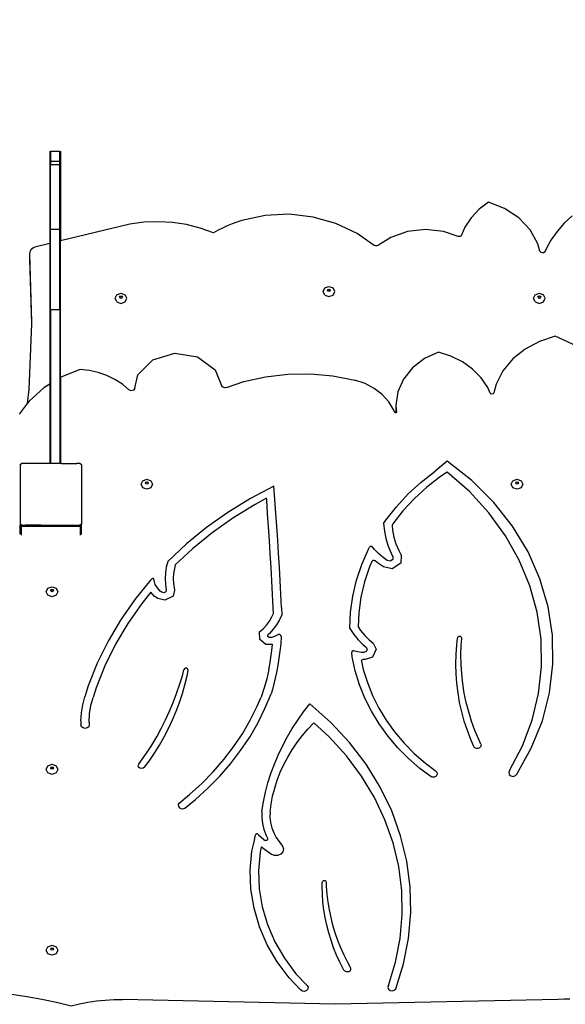
# Model space of a CAD drawing. Units: millimetres. Extents: x 5527 to 9551, y -704 to 2254.
# Drawn here: x 7231 to 7302, y 399 to 527 of the extents above; entities that cross this region are included whole.
import ezdxf

# ---------------------------------------------------------------- set-up
doc = ezdxf.new("R2010")
doc.units = ezdxf.units.MM
doc.header["$LTSCALE"] = 100
doc.header["$PDSIZE"] = -1
doc.layers.add('VP-DIM', color=7, linetype='Continuous')
doc.layers.add('VP-HIC', color=6, linetype='Continuous')
doc.layers.add('VP-EQ', color=7, linetype='Continuous', true_color=0x8a3492)
doc.dimstyles.new('Strefa', dxfattribs={"dimtxt": 14, "dimasz": 20, "dimexe": 20, "dimexo": 50, "dimgap": 20, "dimtad": 0, "dimdec": 0, "dimzin": 0, "dimdsep": 46, "dimtxsty": 'Standard', "dimcen": 0.09, "dimadec": 0, "dimazin": 0, "dimtfac": 1, "dimtdec": 4, "dimtofl": 0, "dimtmove": 0, "dimatfit": 3, "dimfxl": 70, "dimfxlon": 1, "dimtolj": 1, "dimtzin": 0, "dimarcsym": 0})

# ---------------------------------------------------------------- blocks, each defined once
blk = doc.blocks.new('*D2')
at = {"layer": 'Defpoints', "color": 0, "transparency": 16777216}
for p in [(6829.98, 1717.34), (7271.05, -656.41), (9500.85, -656.41)]:
    blk.add_point(p, dxfattribs=at)
at = {"layer": 'VP-DIM', "color": 0, "lineweight": -2, "transparency": 16777216}
for p, q in [((9400.85, 1717.34), (9550.85, 1717.34)), ((9500.85, 1667.34), (9500.85, 642.13)), ((9500.85, -606.41), (9500.85, 418.8)), ((9400.85, -656.41), (9550.85, -656.41))]:
    blk.add_line(p, q, dxfattribs=at)
at = {"layer": 'VP-DIM', "color": 0, "transparency": 16777216}
for points in [[(9509.18, 1667.34), (9492.52, 1667.34), (9500.85, 1717.34)], [(9492.52, -606.41), (9509.18, -606.41), (9500.85, -656.41)]]:
    blk.add_solid(points, dxfattribs=at)
at = {"layer": 'VP-DIM', "color": 0, "transparency": 16777216, "insert": (9500.85, 530.46), "char_height": 50, "attachment_point": 5, "rotation": 90}
blk.add_mtext('\\A1;2374', dxfattribs=at)
blk = doc.blocks.new('*D3')
at = {"layer": 'Defpoints', "color": 0, "transparency": 16777216}
for p in [(6908.32, 1538.61), (7293.95, -456.53), (9284.85, -456.53)]:
    blk.add_point(p, dxfattribs=at)
at = {"layer": 'VP-DIM', "color": 0, "lineweight": -2, "transparency": 16777216}
for p, q in [((9184.85, 1538.61), (9334.85, 1538.61)), ((9284.85, 1488.61), (9284.85, 643.68)), ((9284.85, -406.53), (9284.85, 437.01)), ((9184.85, -456.53), (9334.85, -456.53))]:
    blk.add_line(p, q, dxfattribs=at)
at = {"layer": 'VP-DIM', "color": 0, "transparency": 16777216}
for points in [[(9293.18, 1488.61), (9276.52, 1488.61), (9284.85, 1538.61)], [(9276.52, -406.53), (9293.18, -406.53), (9284.85, -456.53)]]:
    blk.add_solid(points, dxfattribs=at)
at = {"layer": 'VP-DIM', "color": 0, "transparency": 16777216, "insert": (9284.85, 540.34), "char_height": 50, "attachment_point": 5, "rotation": 90}
blk.add_mtext('\\A1;1995', dxfattribs=at)
blk = doc.blocks.new('3260')
at = {"layer": 'VP-EQ', "color": 7}
for p, q in [((11017.88, 548.35), (11017.88, 536.33)), ((11017.98, 548.35), (11019.18, 548.35)), ((11017.98, 548.35), (11017.98, 547.03)), ((11019.18, 547.03), (11019.18, 548.35)), ((11019.28, 548.35), (11019.28, 536.67)), ((11017.98, 547.03), (11019.18, 547.03)), ((11017.98, 547.03), (11017.98, 546.61)), ((11017.98, 546.61), (11019.18, 546.61)), ((11017.98, 538.21), (11017.98, 546.61)), ((11019.18, 546.61), (11019.18, 547.03)), ((11019.18, 538.21), (11019.18, 546.61)), ((11074.79, 541.7), (11073.58, 540.78)), ((11076.9, 540.9), (11074.79, 541.7)), ((11078.73, 539.69), (11076.9, 540.9)), ((11045.84, 539.97), (11042.81, 539.32)), ((11048.95, 540.13), (11045.84, 539.97)), ((11052.04, 539.78), (11048.95, 540.13)), ((11055.01, 538.94), (11052.04, 539.78)), ((11072.55, 539.69), (11071.74, 538.46)), ((11073.58, 540.78), (11072.55, 539.69)), ((11080.2, 538.13), (11078.73, 539.69)), ((11085.66, 539.92), (11084.62, 538.96)), ((11028.26, 538.84), (11019.28, 536.67)), ((11030.09, 539.09), (11028.26, 538.84)), ((11031.94, 539.17), (11030.09, 539.09)), ((11033.79, 539.07), (11031.94, 539.17)), ((11035.62, 538.8), (11033.79, 539.07)), ((11037.41, 538.35), (11035.62, 538.8)), ((11039.12, 537.73), (11037.41, 538.35)), ((11040.3, 538.35), (11039.71, 538.05)), ((11040.91, 538.62), (11040.3, 538.35)), ((11041.53, 538.88), (11040.91, 538.62)), ((11042.17, 539.11), (11041.53, 538.88)), ((11042.81, 539.32), (11042.17, 539.11)), ((11057.76, 537.64), (11055.01, 538.94)), ((11071.74, 538.46), (11071.29, 537.41)), ((11084.62, 538.96), (11083.7, 537.91)), ((11017.98, 538.21), (11019.18, 538.21)), ((11017.98, 536.36), (11017.98, 538.21)), ((11019.18, 536.65), (11019.18, 538.21)), ((11039.71, 538.05), (11039.12, 537.73)), ((11059.86, 536.15), (11057.76, 537.64)), ((11062.11, 537.12), (11060.54, 536.14)), ((11064.3, 537.88), (11062.11, 537.12)), ((11066.63, 538.14), (11064.3, 537.88)), ((11068.97, 537.89), (11066.63, 538.14)), ((11070.85, 537.24), (11068.97, 537.89)), ((11070.94, 537.23), (11070.85, 537.24)), ((11071.03, 537.23), (11070.94, 537.23)), ((11071.11, 537.25), (11071.03, 537.23)), ((11071.18, 537.29), (11071.11, 537.25)), ((11071.24, 537.35), (11071.18, 537.29)), ((11071.29, 537.41), (11071.24, 537.35)), ((11081.22, 536.31), (11080.2, 538.13)), ((11083.7, 537.91), (11082.9, 536.78)), ((11015.95, 535.87), (11015.67, 535.74)), ((11017.88, 536.33), (11015.95, 535.87)), ((11017.98, 536.36), (11017.88, 536.33)), ((11017.88, 536.33), (11017.88, 518.06)), ((11017.98, 527.76), (11017.98, 536.36)), ((11019.28, 536.67), (11019.18, 536.65)), ((11019.18, 527.76), (11019.18, 536.65)), ((11019.28, 518.93), (11019.28, 536.67)), ((11059.96, 536.09), (11059.86, 536.15)), ((11060.07, 536.06), (11059.96, 536.09)), ((11060.19, 536.04), (11060.07, 536.06)), ((11060.32, 536.05), (11060.19, 536.04)), ((11060.43, 536.08), (11060.32, 536.05)), ((11060.54, 536.14), (11060.43, 536.08)), ((11081.46, 535.36), (11081.22, 536.31)), ((11082.9, 536.78), (11082.24, 535.58)), ((11015.3, 535.27), (11015.27, 535.01)), ((11015.27, 535.01), (11015.53, 526.17)), ((11015.27, 535.01), (11015.27, 534.31)), ((11015.44, 535.53), (11015.3, 535.27)), ((11015.67, 535.74), (11015.44, 535.53)), ((11081.53, 535.24), (11081.46, 535.36)), ((11081.64, 535.16), (11081.53, 535.24)), ((11081.79, 535.12), (11081.64, 535.16)), ((11081.93, 535.14), (11081.79, 535.12)), ((11082.06, 535.22), (11081.93, 535.14)), ((11082.14, 535.33), (11082.06, 535.22)), ((11082.24, 535.58), (11082.14, 535.33)), ((11015.27, 534.31), (11015.52, 525.89)), ((11053.57, 530.57), (11054.1, 530.76)), ((11054.1, 530.76), (11054.63, 530.57)), ((11026.37, 529.22), (11026.59, 529.69)), ((11026.59, 529.69), (11027.12, 529.88)), ((11026.94, 529.37), (11027, 529.48)), ((11026.96, 529.34), (11027, 529.42)), ((11027, 529.48), (11027.12, 529.53)), ((11027, 529.42), (11027.12, 529.47)), ((11027.12, 529.88), (11027.65, 529.69)), ((11027.12, 529.53), (11027.25, 529.48)), ((11027.12, 529.47), (11027.25, 529.42)), ((11027.25, 529.48), (11027.3, 529.37)), ((11027.25, 529.42), (11027.29, 529.34)), ((11027.87, 529.22), (11027.65, 529.69)), ((11053.35, 530.1), (11053.57, 530.57)), ((11053.57, 529.63), (11053.35, 530.1)), ((11053.57, 529.63), (11054.1, 529.44)), ((11053.92, 530.25), (11053.97, 530.37)), ((11053.93, 530.22), (11053.92, 530.25)), ((11053.93, 530.22), (11053.97, 530.3)), ((11053.97, 530.14), (11053.93, 530.22)), ((11053.97, 530.37), (11054.1, 530.41)), ((11053.97, 530.3), (11054.1, 530.35)), ((11054.1, 530.09), (11053.97, 530.14)), ((11054.1, 530.41), (11054.23, 530.37)), ((11054.1, 530.35), (11054.23, 530.3)), ((11054.23, 530.14), (11054.1, 530.09)), ((11054.1, 529.44), (11054.63, 529.63)), ((11054.23, 530.37), (11054.28, 530.25)), ((11054.23, 530.3), (11054.26, 530.22)), ((11054.26, 530.22), (11054.23, 530.14)), ((11054.28, 530.25), (11054.26, 530.22)), ((11054.85, 530.1), (11054.63, 530.57)), ((11054.63, 529.63), (11054.85, 530.1)), ((11080.65, 529.22), (11080.87, 529.69)), ((11080.87, 529.69), (11081.4, 529.88)), ((11081.22, 529.37), (11081.27, 529.48)), ((11081.23, 529.34), (11081.27, 529.42)), ((11081.27, 529.48), (11081.4, 529.53)), ((11081.27, 529.42), (11081.4, 529.47)), ((11081.4, 529.88), (11081.93, 529.69)), ((11081.4, 529.53), (11081.52, 529.48)), ((11081.4, 529.47), (11081.52, 529.42)), ((11081.52, 529.48), (11081.58, 529.37)), ((11081.52, 529.42), (11081.56, 529.34)), ((11082.15, 529.22), (11081.93, 529.69)), ((11026.59, 528.75), (11026.37, 529.22)), ((11026.59, 528.75), (11027.12, 528.55)), ((11026.96, 529.34), (11026.94, 529.37)), ((11027, 529.26), (11026.96, 529.34)), ((11027.12, 529.21), (11027, 529.26)), ((11027.25, 529.26), (11027.12, 529.21)), ((11027.12, 528.55), (11027.65, 528.75)), ((11027.29, 529.34), (11027.25, 529.26)), ((11027.3, 529.37), (11027.29, 529.34)), ((11027.65, 528.75), (11027.87, 529.22)), ((11080.87, 528.75), (11080.65, 529.22)), ((11080.87, 528.75), (11081.4, 528.55)), ((11081.23, 529.34), (11081.22, 529.37)), ((11081.27, 529.26), (11081.23, 529.34)), ((11081.4, 529.21), (11081.27, 529.26)), ((11081.52, 529.26), (11081.4, 529.21)), ((11081.4, 528.55), (11081.93, 528.75)), ((11081.56, 529.34), (11081.52, 529.26)), ((11081.58, 529.37), (11081.56, 529.34)), ((11081.93, 528.75), (11082.15, 529.22)), ((11017.98, 527.76), (11019.18, 527.76)), ((11017.98, 527.76), (11017.98, 518.12)), ((11019.18, 527.76), (11019.18, 518.86)), ((11015.52, 525.89), (11015.16, 517.37)), ((11015.53, 526.17), (11015.52, 525.89)), ((11083.45, 524.29), (11081.4, 523.63)), ((11086.76, 522.78), (11083.45, 524.29)), ((11081.4, 523.63), (11079.54, 522.63)), ((11031.27, 521.24), (11034.11, 522.09)), ((11034.11, 522.09), (11037.06, 521.61)), ((11068.32, 522.23), (11066.5, 521.39)), ((11069.93, 521.72), (11068.32, 522.23)), ((11071.41, 520.97), (11069.93, 521.72)), ((11079.54, 522.63), (11077.95, 521.34)), ((11029.32, 519.27), (11031.27, 521.24)), ((11037.06, 521.61), (11039.33, 519.92)), ((11066.5, 521.39), (11064.96, 520.2)), ((11072.73, 520.03), (11071.41, 520.97)), ((11077.95, 521.34), (11076.68, 519.8)), ((11021.81, 519.96), (11019.33, 518.96)), ((11023, 519.84), (11021.81, 519.96)), ((11024.17, 519.59), (11023, 519.84)), ((11025.28, 519.2), (11024.17, 519.59)), ((11026.33, 518.69), (11025.28, 519.2)), ((11028.93, 517.53), (11029.32, 519.27)), ((11039.33, 519.92), (11040.16, 517.89)), ((11045.88, 519.04), (11048.78, 519.38)), ((11048.78, 519.38), (11051.71, 519.42)), ((11051.71, 519.42), (11054.62, 519.15)), ((11054.62, 519.15), (11057.48, 518.59)), ((11064.96, 520.2), (11063.79, 518.74)), ((11073.84, 518.9), (11072.73, 520.03)), ((11076.68, 519.8), (11075.79, 518.08)), ((11017.88, 518.06), (11017.11, 517.58)), ((11017.98, 518.12), (11017.88, 518.06)), ((11017.88, 518.06), (11017.88, 507.78)), ((11017.98, 518.12), (11017.98, 507.78)), ((11019.28, 518.93), (11019.18, 518.86)), ((11019.18, 518.86), (11019.18, 507.78)), ((11019.33, 518.96), (11019.28, 518.93)), ((11019.28, 518.93), (11019.28, 507.78)), ((11027.3, 518.07), (11026.33, 518.69)), ((11028.16, 517.35), (11027.3, 518.07)), ((11040.3, 517.71), (11040.16, 517.89)), ((11040.79, 517.64), (11043.05, 518.4)), ((11043.05, 518.4), (11045.88, 519.04)), ((11058.78, 518.15), (11057.48, 518.59)), ((11059.98, 517.52), (11058.78, 518.15)), ((11063.79, 518.74), (11063.04, 517.08)), ((11074.7, 517.62), (11073.84, 518.9)), ((11075.79, 518.08), (11075.49, 516.94)), ((11015.16, 517.37), (11014.96, 515.56)), ((11017.11, 517.58), (11015.21, 515.88)), ((11028.44, 517.22), (11028.16, 517.35)), ((11028.76, 517.29), (11028.44, 517.22)), ((11028.93, 517.53), (11028.76, 517.29)), ((11040.54, 517.61), (11040.3, 517.71)), ((11040.79, 517.64), (11040.54, 517.61)), ((11061.02, 516.72), (11059.98, 517.52)), ((11061.89, 515.77), (11061.02, 516.72)), ((11063.04, 517.08), (11062.76, 515.32)), ((11075.01, 516.92), (11074.7, 517.62)), ((11075.16, 516.79), (11075.01, 516.92)), ((11075.37, 516.8), (11075.16, 516.79)), ((11075.49, 516.94), (11075.37, 516.8)), ((11014.96, 515.56), (11013.91, 514.18)), ((11015.21, 515.88), (11014.96, 515.56)), ((11062.54, 514.7), (11061.89, 515.77)), ((11062.76, 515.32), (11062.76, 514.56)), ((11062.76, 515.32), (11062.81, 514.88)), ((11062.65, 514.4), (11062.54, 514.7)), ((11062.72, 514.34), (11062.65, 514.4)), ((11062.78, 514.35), (11062.72, 514.34)), ((11062.81, 514.88), (11062.76, 514.56)), ((11062.76, 514.56), (11062.78, 514.35)), ((11062.82, 514.36), (11062.78, 514.35)), ((11062.81, 514.88), (11062.86, 514.44)), ((11062.86, 514.44), (11062.82, 514.36)), ((11014.06, 507.65), (11014.21, 507.76)), ((11014.06, 507.65), (11014.06, 499.88)), ((11014.65, 507.77), (11014.21, 507.76)), ((11016.65, 507.78), (11014.65, 507.77)), ((11016.73, 507.78), (11016.65, 507.78)), ((11017.88, 507.78), (11016.73, 507.78)), ((11017.98, 507.78), (11017.88, 507.78)), ((11019.18, 507.78), (11017.98, 507.78)), ((11019.28, 507.78), (11019.18, 507.78)), ((11019.32, 507.78), (11019.28, 507.78)), ((11019.41, 507.78), (11019.32, 507.78)), ((11019.41, 507.78), (11021.41, 507.77)), ((11021.84, 507.76), (11021.41, 507.77)), ((11021.84, 507.76), (11022.01, 507.64)), ((11069.45, 508.07), (11067.89, 506.78)), ((11072.65, 505.54), (11069.45, 508.07)), ((11022.01, 507.64), (11022.01, 499.9)), ((11066.07, 505.36), (11067.89, 506.78)), ((11069.45, 506.65), (11068.58, 506.07)), ((11072.32, 504.14), (11069.45, 506.65)), ((11029.72, 505.07), (11029.94, 505.53)), ((11029.94, 505.53), (11030.47, 505.72)), ((11030.29, 505.24), (11030.35, 505.35)), ((11030.31, 505.21), (11030.29, 505.24)), ((11030.31, 505.21), (11030.35, 505.28)), ((11030.35, 505.13), (11030.31, 505.21)), ((11030.35, 505.35), (11030.47, 505.39)), ((11030.35, 505.28), (11030.47, 505.33)), ((11030.47, 505.09), (11030.35, 505.13)), ((11030.47, 505.72), (11031, 505.53)), ((11030.47, 505.39), (11030.6, 505.35)), ((11030.47, 505.33), (11030.6, 505.28)), ((11030.6, 505.13), (11030.47, 505.09)), ((11030.6, 505.35), (11030.65, 505.24)), ((11030.6, 505.28), (11030.64, 505.21)), ((11030.64, 505.21), (11030.6, 505.13)), ((11030.65, 505.24), (11030.64, 505.21)), ((11031, 505.53), (11031.22, 505.07)), ((11064.39, 503.81), (11066.07, 505.36)), ((11068.58, 506.07), (11066.82, 504.7)), ((11075.49, 502.71), (11072.65, 505.54)), ((11077.76, 505.07), (11077.98, 505.53)), ((11077.98, 505.53), (11078.51, 505.72)), ((11078.33, 505.24), (11078.38, 505.35)), ((11078.35, 505.21), (11078.33, 505.24)), ((11078.35, 505.21), (11078.38, 505.28)), ((11078.38, 505.13), (11078.35, 505.21)), ((11078.38, 505.35), (11078.51, 505.39)), ((11078.38, 505.28), (11078.51, 505.33)), ((11078.51, 505.09), (11078.38, 505.13)), ((11078.51, 505.72), (11079.04, 505.53)), ((11078.51, 505.39), (11078.64, 505.35)), ((11078.51, 505.33), (11078.64, 505.28)), ((11078.64, 505.13), (11078.51, 505.09)), ((11078.64, 505.35), (11078.69, 505.24)), ((11078.64, 505.28), (11078.67, 505.21)), ((11078.67, 505.21), (11078.64, 505.13)), ((11078.69, 505.24), (11078.67, 505.21)), ((11079.04, 505.53), (11079.26, 505.07)), ((11029.94, 504.62), (11029.72, 505.07)), ((11030.47, 504.43), (11029.94, 504.62)), ((11031, 504.62), (11030.47, 504.43)), ((11031.22, 505.07), (11031, 504.62)), ((11046.97, 504.84), (11043.91, 503.21)), ((11047.1, 503.09), (11046.97, 504.84)), ((11062.85, 502.16), (11064.39, 503.81)), ((11066.82, 504.7), (11065.2, 503.21)), ((11074.85, 501.37), (11072.32, 504.14)), ((11077.98, 504.62), (11077.76, 505.07)), ((11078.51, 504.43), (11077.98, 504.62)), ((11079.04, 504.62), (11078.51, 504.43)), ((11079.26, 505.07), (11079.04, 504.62)), ((11043.91, 503.21), (11041, 501.41)), ((11046.01, 503.25), (11044.51, 502.45)), ((11046.03, 503.03), (11046.01, 503.25)), ((11046.15, 501.28), (11046.03, 503.03)), ((11047.22, 501.33), (11047.1, 503.09)), ((11065.2, 503.21), (11063.71, 501.61)), ((11077.92, 499.61), (11075.49, 502.71)), ((11041, 501.41), (11038.23, 499.45)), ((11044.51, 502.45), (11041.65, 500.68)), ((11046.27, 499.53), (11046.15, 501.28)), ((11047.34, 499.58), (11047.22, 501.33)), ((11061.47, 500.41), (11062.85, 502.16)), ((11063.71, 501.61), (11062.38, 499.92)), ((11077.02, 498.38), (11074.85, 501.37)), ((11041.65, 500.68), (11038.94, 498.76)), ((11061.2, 499.98), (11061.47, 500.41)), ((11061.2, 499.98), (11061.29, 498.99)), ((11014.26, 499.74), (11014.06, 499.88)), ((11014.06, 499.88), (11014.06, 499.74)), ((11014.06, 498.57), (11014.06, 499.74)), ((11014.06, 499.74), (11014.23, 499.62)), ((11014.23, 498.44), (11014.23, 499.62)), ((11014.23, 499.62), (11021.86, 499.62)), ((11014.26, 499.76), (11014.7, 499.77)), ((11014.26, 499.74), (11014.26, 499.76)), ((11014.26, 499.74), (11021.79, 499.74)), ((11016.7, 499.78), (11014.7, 499.77)), ((11016.7, 499.78), (11016.72, 499.78)), ((11016.72, 499.78), (11019.33, 499.78)), ((11019.33, 499.78), (11019.36, 499.78)), ((11019.36, 499.78), (11021.36, 499.77)), ((11021.36, 499.77), (11021.79, 499.76)), ((11022.01, 499.9), (11021.79, 499.74)), ((11021.79, 499.76), (11021.79, 499.74)), ((11021.86, 499.62), (11022.01, 499.73)), ((11021.86, 498.44), (11021.86, 499.62)), ((11022.01, 499.73), (11022.01, 499.9)), ((11022.01, 498.55), (11022.01, 499.73)), ((11038.23, 499.45), (11035.63, 497.32)), ((11038.94, 498.76), (11036.39, 496.67)), ((11046.39, 497.77), (11046.27, 499.53)), ((11047.45, 497.82), (11047.34, 499.58)), ((11061.29, 498.99), (11061.49, 498.01)), ((11062.38, 499.92), (11062.29, 499.78)), ((11062.29, 499.78), (11062.35, 499.11)), ((11062.35, 499.11), (11062.53, 498.21)), ((11079.93, 496.3), (11077.92, 499.61)), ((11046.49, 496.02), (11046.39, 497.77)), ((11047.56, 496.07), (11047.45, 497.82)), ((11061.49, 498.01), (11061.78, 497.05)), ((11062.53, 498.21), (11062.8, 497.32)), ((11078.8, 495.2), (11077.02, 498.38)), ((11035.63, 497.32), (11033.2, 495.04)), ((11036.39, 496.67), (11034.17, 494.6)), ((11058.36, 494.66), (11059.22, 496.64)), ((11059.22, 496.64), (11059.36, 496.89)), ((11059.47, 496.99), (11059.36, 496.89)), ((11059.63, 497), (11059.47, 496.99)), ((11059.77, 496.92), (11059.63, 497)), ((11060, 496.62), (11059.77, 496.92)), ((11060.53, 496.06), (11060, 496.62)), ((11061.78, 497.05), (11062.16, 496.11)), ((11062.8, 497.32), (11063.15, 496.46)), ((11063.15, 496.46), (11063.47, 495.85)), ((11081.47, 492.8), (11079.93, 496.3)), ((11033.2, 495.04), (11033, 494.32)), ((11046.6, 494.27), (11046.49, 496.02)), ((11047.67, 494.32), (11047.56, 496.07)), ((11059.66, 495.04), (11059.37, 494.37)), ((11059.78, 495.16), (11059.66, 495.04)), ((11059.95, 495.19), (11059.78, 495.16)), ((11060.11, 495.12), (11059.95, 495.19)), ((11060.4, 494.87), (11060.11, 495.12)), ((11061.17, 494.33), (11060.4, 494.87)), ((11061.12, 495.55), (11060.53, 496.06)), ((11061.66, 495.17), (11061.12, 495.55)), ((11062.06, 495.08), (11061.66, 495.17)), ((11062.39, 495.3), (11062.06, 495.08)), ((11062.16, 496.11), (11062.4, 495.66)), ((11062.4, 495.66), (11062.39, 495.3)), ((11063.47, 495.85), (11063.45, 494.84)), ((11080.17, 491.88), (11078.8, 495.2)), ((11032.88, 493.58), (11032.84, 492.84)), ((11033, 494.32), (11032.88, 493.58)), ((11034.05, 494.15), (11033.94, 493.5)), ((11034.17, 494.6), (11034.05, 494.15)), ((11046.7, 492.52), (11046.6, 494.27)), ((11047.76, 492.56), (11047.67, 494.32)), ((11057.68, 492.62), (11058.36, 494.66)), ((11059.37, 494.37), (11058.72, 492.4)), ((11062.3, 494.08), (11061.17, 494.33)), ((11063.45, 494.84), (11062.3, 494.08)), ((11030.95, 492.63), (11028.91, 490.09)), ((11031.11, 492.8), (11030.95, 492.63)), ((11031.22, 492.85), (11031.11, 492.8)), ((11031.34, 492.82), (11031.22, 492.85)), ((11031.4, 492.72), (11031.34, 492.82)), ((11031.41, 492.57), (11031.4, 492.72)), ((11031.56, 492.07), (11031.41, 492.57)), ((11032.84, 492.84), (11032.88, 492.1)), ((11033.94, 493.5), (11033.91, 492.84)), ((11033.91, 492.84), (11033.94, 492.18)), ((11046.79, 490.76), (11046.7, 492.52)), ((11047.86, 490.81), (11047.76, 492.56)), ((11057.2, 490.54), (11057.68, 492.62)), ((11058.72, 492.4), (11058.25, 490.4)), ((11082.53, 489.17), (11081.47, 492.8)), ((11017.43, 491.11), (11017.65, 491.57)), ((11017.65, 490.65), (11017.43, 491.11)), ((11017.65, 491.57), (11018.18, 491.76)), ((11018, 491.28), (11018.05, 491.39)), ((11018.01, 491.24), (11018, 491.28)), ((11018.01, 491.24), (11018.05, 491.32)), ((11018.05, 491.17), (11018.01, 491.24)), ((11018.05, 491.39), (11018.18, 491.43)), ((11018.05, 491.32), (11018.18, 491.37)), ((11018.18, 491.12), (11018.05, 491.17)), ((11018.18, 491.76), (11018.71, 491.57)), ((11018.18, 491.43), (11018.3, 491.39)), ((11018.18, 491.37), (11018.3, 491.32)), ((11018.3, 491.17), (11018.18, 491.12)), ((11018.3, 491.39), (11018.36, 491.28)), ((11018.3, 491.32), (11018.34, 491.24)), ((11018.34, 491.24), (11018.3, 491.17)), ((11018.36, 491.28), (11018.34, 491.24)), ((11018.71, 491.57), (11018.93, 491.11)), ((11018.93, 491.11), (11018.71, 490.65)), ((11030.98, 491.05), (11029.81, 489.59)), ((11031.44, 490.56), (11030.98, 491.05)), ((11031.84, 491.61), (11031.56, 492.07)), ((11032.21, 491.21), (11031.84, 491.61)), ((11032.41, 491.06), (11032.21, 491.21)), ((11032.69, 490.99), (11032.41, 491.06)), ((11032.94, 491.12), (11032.69, 490.99)), ((11032.88, 492.1), (11033, 491.36)), ((11033, 491.36), (11032.94, 491.12)), ((11034.08, 491.32), (11033.87, 490.53)), ((11033.94, 492.18), (11034.08, 491.32)), ((11081.12, 488.45), (11080.17, 491.88)), ((11018.18, 490.47), (11017.65, 490.65)), ((11018.71, 490.65), (11018.18, 490.47)), ((11028.91, 490.09), (11027.07, 487.43)), ((11031.9, 490.23), (11031.44, 490.56)), ((11032.83, 490), (11031.9, 490.23)), ((11033.87, 490.53), (11032.83, 490)), ((11046.88, 489.02), (11046.79, 490.76)), ((11047.95, 489.05), (11047.86, 490.81)), ((11056.91, 488.44), (11057.2, 490.54)), ((11058.25, 490.4), (11057.97, 488.37)), ((11029.81, 489.59), (11028, 486.99)), ((11046.91, 488.27), (11046.88, 489.02)), ((11047.95, 489.05), (11047.98, 488.11)), ((11083.1, 485.46), (11082.53, 489.17)), ((11027.07, 487.43), (11025.44, 484.68)), ((11046, 486.78), (11046.39, 487.29)), ((11046.39, 487.29), (11046.71, 487.84)), ((11046.71, 487.84), (11046.91, 488.27)), ((11047.68, 487.46), (11047.31, 486.83)), ((11047.98, 488.11), (11047.68, 487.46)), ((11056.81, 486.32), (11056.91, 488.44)), ((11057.97, 488.37), (11057.89, 486.55)), ((11081.62, 484.95), (11081.12, 488.45)), ((11028, 486.99), (11026.41, 484.29)), ((11045.1, 485.89), (11045.56, 486.3)), ((11045.56, 486.3), (11046, 486.78)), ((11046.87, 486.25), (11046.37, 485.7)), ((11047.31, 486.83), (11046.87, 486.25)), ((11056.81, 486.32), (11057.31, 485.57)), ((11057.89, 486.55), (11058.21, 486.07)), ((11058.21, 486.07), (11058.74, 485.43)), ((11025.44, 484.68), (11024.04, 481.83)), ((11045.13, 484.92), (11045.1, 485.89)), ((11045.93, 484.25), (11045.13, 484.92)), ((11046.37, 485.7), (11046.18, 485.53)), ((11046.18, 485.32), (11046.18, 485.53)), ((11046.36, 485.17), (11046.18, 485.32)), ((11046.6, 485.18), (11046.36, 485.17)), ((11046.6, 485.18), (11047.06, 485.35)), ((11047.06, 485.35), (11047.51, 485.55)), ((11047.71, 485.55), (11047.51, 485.55)), ((11047.87, 485.45), (11047.71, 485.55)), ((11047.92, 485.28), (11047.85, 484.34)), ((11047.92, 485.28), (11047.87, 485.45)), ((11057.31, 485.57), (11057.9, 484.86)), ((11057.9, 484.86), (11058.56, 484.21)), ((11058.74, 485.43), (11059.33, 484.85)), ((11059.33, 484.85), (11059.82, 484.45)), ((11070.68, 484.2), (11070.79, 485.09)), ((11070.8, 485.15), (11070.79, 485.09)), ((11070.84, 485.2), (11070.8, 485.15)), ((11070.88, 485.25), (11070.84, 485.2)), ((11070.94, 485.28), (11070.88, 485.25)), ((11071.01, 485.3), (11070.94, 485.28)), ((11071.08, 485.3), (11071.01, 485.3)), ((11071.15, 485.29), (11071.08, 485.3)), ((11071.21, 485.26), (11071.15, 485.29)), ((11071.27, 485.22), (11071.21, 485.26)), ((11071.26, 484.19), (11071.33, 485.05)), ((11071.31, 485.17), (11071.27, 485.22)), ((11071.33, 485.11), (11071.31, 485.17)), ((11071.33, 485.05), (11071.33, 485.11)), ((11081.68, 481.42), (11081.62, 484.95)), ((11083.16, 481.72), (11083.1, 485.46)), ((11026.41, 484.29), (11025.04, 481.5)), ((11046.77, 484.26), (11045.93, 484.25)), ((11046.56, 482.59), (11046.69, 483.5)), ((11046.69, 483.5), (11046.77, 484.26)), ((11047.75, 483.4), (11047.62, 482.47)), ((11047.85, 484.34), (11047.75, 483.4)), ((11057.08, 483.36), (11057.05, 483.24)), ((11057.2, 483.44), (11057.08, 483.36)), ((11057.35, 483.43), (11057.2, 483.44)), ((11057.43, 483.4), (11057.35, 483.43)), ((11057.87, 483.29), (11057.43, 483.4)), ((11058.56, 484.21), (11058.93, 483.91)), ((11058.93, 483.91), (11059.07, 483.63)), ((11059.07, 483.63), (11058.94, 483.34)), ((11060.23, 483.64), (11059.75, 482.62)), ((11059.82, 484.45), (11060.23, 483.64)), ((11070.59, 482.95), (11070.68, 484.2)), ((11071.23, 482.94), (11071.26, 484.19)), ((11046.42, 481.68), (11046.56, 482.59)), ((11047.62, 482.47), (11047.47, 481.54)), ((11057.13, 482.64), (11057.05, 483.24)), ((11057.52, 480.83), (11057.13, 482.64)), ((11058.33, 483.23), (11057.87, 483.29)), ((11058.6, 483.22), (11058.33, 483.23)), ((11058.34, 482.2), (11058.33, 482.09)), ((11058.33, 482.09), (11058.56, 481.03)), ((11058.42, 482.27), (11058.34, 482.2)), ((11058.54, 482.3), (11058.42, 482.27)), ((11058.79, 482.3), (11058.54, 482.3)), ((11058.94, 483.34), (11058.6, 483.22)), ((11059.75, 482.62), (11058.79, 482.3)), ((11070.57, 481.71), (11070.59, 482.95)), ((11071.25, 481.69), (11071.23, 482.94)), ((11024.04, 481.83), (11022.87, 478.91)), ((11025.04, 481.5), (11023.89, 478.64)), ((11035.08, 480.21), (11035.29, 480.99)), ((11035.35, 481.1), (11035.29, 480.99)), ((11035.47, 481.17), (11035.35, 481.1)), ((11035.61, 481.18), (11035.47, 481.17)), ((11035.73, 481.12), (11035.61, 481.18)), ((11035.69, 480.21), (11035.83, 480.9)), ((11035.81, 481.02), (11035.73, 481.12)), ((11035.83, 480.9), (11035.81, 481.02)), ((11046.29, 481.03), (11046.04, 479.82)), ((11046.29, 481.03), (11046.42, 481.68)), ((11047.47, 481.54), (11047.29, 480.61)), ((11058.07, 479.04), (11057.52, 480.83)), ((11058.56, 481.03), (11059.09, 479.31)), ((11070.6, 480.46), (11070.57, 481.71)), ((11071.33, 480.44), (11071.25, 481.69)), ((11081.29, 477.91), (11081.68, 481.42)), ((11082.72, 478), (11083.16, 481.72)), ((11034.73, 479.04), (11035.08, 480.21)), ((11035.41, 479.04), (11035.69, 480.21)), ((11046.04, 479.82), (11045.7, 478.62)), ((11047.29, 480.61), (11046.76, 478.43)), ((11070.69, 479.22), (11070.6, 480.46)), ((11071.47, 479.19), (11071.33, 480.44)), ((11022.87, 478.91), (11022.41, 477.45)), ((11023.89, 478.64), (11023.49, 477.37)), ((11034.34, 477.88), (11034.73, 479.04)), ((11035.08, 477.88), (11035.41, 479.04)), ((11045.7, 478.62), (11045.3, 477.44)), ((11046.76, 478.43), (11046.6, 477.84)), ((11058.77, 477.3), (11058.07, 479.04)), ((11059.09, 479.31), (11059.76, 477.63)), ((11070.85, 477.98), (11070.69, 479.22)), ((11071.66, 477.95), (11071.47, 479.19)), ((11022.15, 476.43), (11022.41, 477.45)), ((11023.22, 476.32), (11023.49, 477.37)), ((11033.91, 476.73), (11034.34, 477.88)), ((11034.7, 476.73), (11035.08, 477.88)), ((11044.81, 476.27), (11045.3, 477.44)), ((11045.8, 475.93), (11046.6, 477.84)), ((11059.62, 475.6), (11058.77, 477.3)), ((11059.76, 477.63), (11060.58, 476)), ((11071.06, 476.74), (11070.85, 477.98)), ((11071.92, 476.72), (11071.66, 477.95)), ((11080.47, 474.45), (11081.29, 477.91)), ((11081.79, 474.35), (11082.72, 478)), ((11021.99, 475.39), (11022.15, 476.43)), ((11023.05, 475.25), (11023.22, 476.32)), ((11033.43, 475.6), (11033.91, 476.73)), ((11034.27, 475.59), (11034.7, 476.73)), ((11043.9, 474.45), (11044.81, 476.27)), ((11044.87, 474.06), (11045.8, 475.93)), ((11050.82, 475.52), (11051.64, 476.57)), ((11054.35, 474.15), (11051.64, 476.57)), ((11060.58, 476), (11061.54, 474.42)), ((11071.33, 475.52), (11071.06, 476.74)), ((11072.24, 475.5), (11071.92, 476.72)), ((11021.93, 474.34), (11021.99, 475.39)), ((11023, 474.17), (11023.05, 475.25)), ((11032.35, 473.37), (11032.91, 474.48)), ((11032.91, 474.48), (11033.43, 475.6)), ((11033.28, 473.36), (11033.8, 474.47)), ((11033.8, 474.47), (11034.27, 475.59)), ((11042.88, 472.68), (11043.9, 474.45)), ((11049.34, 473.35), (11050.05, 474.45)), ((11050.05, 474.45), (11050.82, 475.52)), ((11060.61, 473.97), (11059.62, 475.6)), ((11061.54, 474.42), (11062.62, 472.91)), ((11071.66, 474.31), (11071.33, 475.52)), ((11072.61, 474.29), (11072.24, 475.5)), ((11079.21, 471.1), (11080.47, 474.45)), ((11021.93, 474.34), (11021.93, 473.82)), ((11022, 473.59), (11021.93, 473.82)), ((11022.2, 473.42), (11022, 473.59)), ((11022.47, 473.36), (11022.2, 473.42)), ((11022.73, 473.42), (11022.47, 473.36)), ((11022.93, 473.59), (11022.73, 473.42)), ((11023, 473.82), (11022.93, 473.59)), ((11023, 474.17), (11023, 473.82)), ((11031.75, 472.28), (11032.35, 473.37)), ((11032.72, 472.27), (11033.28, 473.36)), ((11043.82, 472.24), (11044.87, 474.06)), ((11048.68, 472.23), (11049.34, 473.35)), ((11050.63, 472.39), (11051.36, 473.25)), ((11051.36, 473.25), (11052.15, 474.07)), ((11054.13, 472.27), (11052.15, 474.07)), ((11056.78, 471.53), (11054.35, 474.15)), ((11061.74, 472.4), (11060.61, 473.97)), ((11072.06, 473.11), (11071.66, 474.31)), ((11073.04, 473.09), (11072.61, 474.29)), ((11080.36, 470.81), (11081.79, 474.35)), ((11031.11, 471.21), (11031.75, 472.28)), ((11032.11, 471.2), (11032.72, 472.27)), ((11041.73, 470.96), (11042.88, 472.68)), ((11042.64, 470.48), (11043.82, 472.24)), ((11048.07, 471.08), (11048.68, 472.23)), ((11049.95, 471.5), (11050.63, 472.39)), ((11056.36, 469.8), (11054.13, 472.27)), ((11062.99, 470.9), (11061.74, 472.4)), ((11062.62, 472.91), (11063.84, 471.47)), ((11072.5, 471.92), (11072.06, 473.11)), ((11072.89, 471.03), (11072.5, 471.92)), ((11073.53, 471.91), (11073.04, 473.09)), ((11073.8, 471.33), (11073.53, 471.91)), ((11030.43, 470.15), (11031.11, 471.21)), ((11031.45, 470.14), (11032.11, 471.2)), ((11040.47, 469.31), (11041.73, 470.96)), ((11047.52, 469.91), (11048.07, 471.08)), ((11048.75, 469.63), (11049.32, 470.58)), ((11049.32, 470.58), (11049.95, 471.5)), ((11058.93, 468.72), (11056.78, 471.53)), ((11064.38, 469.49), (11062.99, 470.9)), ((11063.84, 471.47), (11065.17, 470.11)), ((11072.95, 470.93), (11072.89, 471.03)), ((11073.04, 470.85), (11072.95, 470.93)), ((11073.15, 470.79), (11073.04, 470.85)), ((11073.27, 470.76), (11073.15, 470.79)), ((11073.4, 470.76), (11073.27, 470.76)), ((11073.53, 470.79), (11073.4, 470.76)), ((11073.64, 470.84), (11073.53, 470.79)), ((11073.73, 470.91), (11073.64, 470.84)), ((11073.8, 471.01), (11073.73, 470.91)), ((11073.8, 471.33), (11073.84, 471.23)), ((11073.83, 471.12), (11073.8, 471.01)), ((11073.84, 471.23), (11073.83, 471.12)), ((11077.54, 467.88), (11079.21, 471.1)), ((11078.48, 467.44), (11080.36, 470.81)), ((11029.71, 469.12), (11030.43, 470.15)), ((11030.76, 469.11), (11031.45, 470.14)), ((11039.09, 467.72), (11040.47, 469.31)), ((11041.34, 468.78), (11042.64, 470.48)), ((11047.02, 468.73), (11047.52, 469.91)), ((11048.24, 468.66), (11048.75, 469.63)), ((11058.32, 467.17), (11056.36, 469.8)), ((11065.88, 468.18), (11064.38, 469.49)), ((11065.17, 470.11), (11066.62, 468.85)), ((11017.43, 468.05), (11017.65, 468.51)), ((11017.65, 467.59), (11017.43, 468.05)), ((11017.65, 468.51), (11018.18, 468.7)), ((11018, 468.22), (11018.05, 468.33)), ((11018.01, 468.18), (11018, 468.22)), ((11018.01, 468.18), (11018.05, 468.26)), ((11018.05, 468.11), (11018.01, 468.18)), ((11018.05, 468.33), (11018.18, 468.37)), ((11018.05, 468.26), (11018.18, 468.3)), ((11018.18, 468.06), (11018.05, 468.11)), ((11018.18, 468.7), (11018.71, 468.51)), ((11018.18, 468.37), (11018.3, 468.33)), ((11018.18, 468.3), (11018.3, 468.26)), ((11018.3, 468.11), (11018.18, 468.06)), ((11018.3, 468.33), (11018.36, 468.22)), ((11018.3, 468.26), (11018.34, 468.18)), ((11018.34, 468.18), (11018.3, 468.11)), ((11018.36, 468.22), (11018.34, 468.18)), ((11018.71, 468.51), (11018.93, 468.05)), ((11018.93, 468.05), (11018.71, 467.59)), ((11029.35, 468.55), (11029.42, 468.74)), ((11029.4, 468.35), (11029.35, 468.55)), ((11029.56, 468.2), (11029.4, 468.35)), ((11029.42, 468.74), (11029.71, 469.12)), ((11029.78, 468.14), (11029.56, 468.2)), ((11030.01, 468.19), (11029.78, 468.14)), ((11030.18, 468.32), (11030.01, 468.19)), ((11030.18, 468.32), (11030.76, 469.11)), ((11039.93, 467.15), (11041.34, 468.78)), ((11046.58, 467.52), (11047.02, 468.73)), ((11047.78, 467.67), (11048.24, 468.66)), ((11060.75, 465.75), (11058.93, 468.72)), ((11067.19, 467.19), (11065.88, 468.18)), ((11066.62, 468.85), (11067.89, 467.88)), ((11018.18, 467.4), (11017.65, 467.59)), ((11018.71, 467.59), (11018.18, 467.4)), ((11037.61, 466.21), (11039.09, 467.72)), ((11038.41, 465.59), (11039.93, 467.15)), ((11046.19, 466.31), (11046.58, 467.52)), ((11047.39, 466.65), (11047.78, 467.67)), ((11060, 464.39), (11058.32, 467.17)), ((11067.44, 467.04), (11067.19, 467.19)), ((11067.75, 467.04), (11067.44, 467.04)), ((11068.01, 467.18), (11067.75, 467.04)), ((11067.89, 467.88), (11068.09, 467.68)), ((11068.14, 467.42), (11068.01, 467.18)), ((11068.09, 467.68), (11068.14, 467.42)), ((11077.54, 467.88), (11077.43, 467.63)), ((11077.43, 467.63), (11077.49, 467.37)), ((11077.49, 467.37), (11077.71, 467.19)), ((11077.71, 467.19), (11078.01, 467.13)), ((11078.01, 467.13), (11078.3, 467.23)), ((11078.3, 467.23), (11078.48, 467.44)), ((11036.03, 464.77), (11037.61, 466.21)), ((11036.78, 464.12), (11038.41, 465.59)), ((11045.87, 465.08), (11046.19, 466.31)), ((11046.8, 464.58), (11047.06, 465.62)), ((11047.06, 465.62), (11047.39, 466.65)), ((11062.25, 462.64), (11060.75, 465.75)), ((11034.66, 463.67), (11036.03, 464.77)), ((11045.6, 463.84), (11045.87, 465.08)), ((11046.59, 463.53), (11046.8, 464.58)), ((11061.37, 461.49), (11060, 464.39)), ((11034.56, 463.45), (11034.66, 463.67)), ((11034.56, 463.45), (11034.58, 463.25)), ((11034.58, 463.25), (11034.7, 463.07)), ((11034.7, 463.07), (11034.9, 462.95)), ((11034.9, 462.95), (11035.13, 462.92)), ((11035.13, 462.92), (11035.39, 462.99)), ((11035.39, 462.99), (11036.78, 464.12)), ((11045.39, 462.59), (11045.6, 463.84)), ((11046.46, 462.47), (11046.59, 463.53)), ((11045.39, 462.59), (11045.38, 461.8)), ((11045.38, 461.8), (11045.46, 461.01)), ((11046.46, 462.47), (11046.44, 461.83)), ((11046.44, 461.83), (11046.52, 461.15)), ((11063.4, 459.43), (11062.25, 462.64)), ((11045.46, 461.01), (11045.65, 460.23)), ((11046.52, 461.15), (11046.69, 460.47)), ((11046.69, 460.47), (11046.94, 459.81)), ((11062.42, 458.5), (11061.37, 461.49)), ((11044.38, 458.65), (11044.59, 459.56)), ((11044.61, 459.61), (11044.59, 459.56)), ((11044.66, 459.65), (11044.61, 459.61)), ((11044.71, 459.67), (11044.66, 459.65)), ((11044.78, 459.68), (11044.71, 459.67)), ((11044.84, 459.66), (11044.78, 459.68)), ((11044.89, 459.63), (11044.84, 459.66)), ((11044.89, 459.63), (11044.97, 459.55)), ((11044.97, 459.55), (11045.32, 459.23)), ((11045.32, 459.23), (11045.67, 458.93)), ((11045.65, 460.23), (11045.94, 459.47)), ((11045.94, 459.47), (11046.14, 459.11)), ((11046.14, 459.11), (11046.16, 459.03)), ((11046.94, 459.81), (11047.27, 459.19)), ((11047.27, 459.19), (11048.06, 458.07)), ((11064.2, 456.14), (11063.4, 459.43)), ((11044.11, 457.43), (11044.38, 458.65)), ((11045.31, 457.96), (11045.17, 457.31)), ((11045.33, 457.95), (11045.31, 457.96)), ((11045.73, 457.65), (11045.33, 457.95)), ((11045.67, 458.93), (11045.81, 458.82)), ((11045.91, 458.8), (11045.81, 458.82)), ((11046.01, 458.82), (11045.91, 458.8)), ((11046.09, 458.87), (11046.01, 458.82)), ((11046.14, 458.95), (11046.09, 458.87)), ((11046.16, 459.03), (11046.14, 458.95)), ((11048.06, 458.07), (11048.19, 457.71)), ((11063.15, 455.43), (11062.42, 458.5)), ((11043.89, 454.95), (11044.11, 457.43)), ((11045.17, 457.31), (11044.96, 454.93)), ((11046.63, 457.01), (11045.73, 457.65)), ((11047.03, 456.84), (11046.63, 457.01)), ((11047.47, 456.85), (11047.03, 456.84)), ((11047.86, 457.02), (11047.47, 456.85)), ((11048.12, 457.33), (11047.86, 457.02)), ((11048.19, 457.71), (11048.12, 457.33)), ((11063.55, 452.32), (11063.15, 455.43)), ((11064.64, 452.8), (11064.2, 456.14)), ((11043.98, 452.47), (11043.89, 454.95)), ((11044.96, 454.93), (11045.05, 452.55)), ((11053.21, 452.84), (11053.22, 453.34)), ((11053.25, 451.83), (11053.21, 452.84)), ((11053.23, 453.4), (11053.22, 453.34)), ((11053.26, 453.46), (11053.23, 453.4)), ((11053.3, 453.51), (11053.26, 453.46)), ((11053.36, 453.55), (11053.3, 453.51)), ((11053.43, 453.57), (11053.36, 453.55)), ((11053.5, 453.58), (11053.43, 453.57)), ((11053.57, 453.57), (11053.5, 453.58)), ((11053.64, 453.55), (11053.57, 453.57)), ((11053.69, 453.51), (11053.64, 453.55)), ((11053.74, 453.46), (11053.69, 453.51)), ((11053.77, 453.41), (11053.74, 453.46)), ((11053.78, 453.35), (11053.77, 453.41)), ((11053.79, 452.84), (11053.78, 453.35)), ((11053.87, 451.82), (11053.79, 452.84)), ((11064.72, 449.44), (11064.64, 452.8)), ((11044.38, 450.01), (11043.98, 452.47)), ((11045.05, 452.55), (11045.43, 450.19)), ((11053.32, 450.82), (11053.25, 451.83)), ((11053.99, 450.81), (11053.87, 451.82)), ((11063.62, 449.19), (11063.55, 452.32)), ((11045.43, 450.19), (11046.11, 447.88)), ((11053.44, 449.82), (11053.32, 450.82)), ((11054.16, 449.8), (11053.99, 450.81)), ((11045.09, 447.6), (11044.38, 450.01)), ((11053.61, 448.82), (11053.44, 449.82)), ((11054.37, 448.79), (11054.16, 449.8)), ((11063.35, 446.07), (11063.62, 449.19)), ((11064.42, 446.09), (11064.72, 449.44)), ((11046.1, 445.28), (11045.09, 447.6)), ((11046.11, 447.88), (11047.08, 445.64)), ((11053.82, 447.82), (11053.61, 448.82)), ((11054.07, 446.83), (11053.82, 447.82)), ((11054.62, 447.8), (11054.37, 448.79)), ((11054.92, 446.81), (11054.62, 447.8)), ((11054.37, 445.86), (11054.07, 446.83)), ((11055.26, 445.83), (11054.92, 446.81)), ((11017.43, 444.56), (11017.65, 445.02)), ((11017.65, 445.02), (11018.18, 445.21)), ((11018.18, 445.21), (11018.71, 445.02)), ((11018.71, 445.02), (11018.93, 444.56)), ((11047.39, 443.06), (11046.1, 445.28)), ((11047.08, 445.64), (11048.32, 443.51)), ((11054.71, 444.89), (11054.37, 445.86)), ((11055.65, 444.87), (11055.26, 445.83)), ((11062.75, 442.99), (11063.35, 446.07)), ((11063.77, 442.77), (11064.42, 446.09)), ((11017.65, 444.1), (11017.43, 444.56)), ((11018.18, 443.92), (11017.65, 444.1)), ((11018, 444.73), (11018.05, 444.84)), ((11018.01, 444.69), (11018, 444.73)), ((11018.01, 444.69), (11018.05, 444.77)), ((11018.05, 444.62), (11018.01, 444.69)), ((11018.05, 444.84), (11018.18, 444.88)), ((11018.05, 444.77), (11018.18, 444.82)), ((11018.18, 444.57), (11018.05, 444.62)), ((11018.18, 444.88), (11018.3, 444.84)), ((11018.18, 444.82), (11018.3, 444.77)), ((11018.3, 444.62), (11018.18, 444.57)), ((11018.71, 444.1), (11018.18, 443.92)), ((11018.3, 444.84), (11018.36, 444.73)), ((11018.3, 444.77), (11018.34, 444.69)), ((11018.34, 444.69), (11018.3, 444.62)), ((11018.36, 444.73), (11018.34, 444.69)), ((11018.93, 444.56), (11018.71, 444.1)), ((11055.09, 443.93), (11054.71, 444.89)), ((11055.51, 442.99), (11055.09, 443.93)), ((11056.07, 443.92), (11055.65, 444.87)), ((11056.54, 442.98), (11056.07, 443.92)), ((11048.95, 440.97), (11047.39, 443.06)), ((11048.32, 443.51), (11049.82, 441.51)), ((11055.98, 442.06), (11055.51, 442.99)), ((11056.91, 442.3), (11056.54, 442.98)), ((11061.82, 439.96), (11062.75, 442.99)), ((11062.76, 439.53), (11063.77, 442.77)), ((11049.82, 441.51), (11051.28, 439.96)), ((11056.03, 441.97), (11055.98, 442.06)), ((11056.1, 441.9), (11056.03, 441.97)), ((11056.19, 441.84), (11056.1, 441.9)), ((11056.29, 441.79), (11056.19, 441.84)), ((11056.4, 441.76), (11056.29, 441.79)), ((11056.51, 441.75), (11056.4, 441.76)), ((11056.58, 441.76), (11056.51, 441.75)), ((11056.58, 441.76), (11056.66, 441.78)), ((11056.66, 441.78), (11056.72, 441.8)), ((11056.72, 441.8), (11056.79, 441.84)), ((11056.79, 441.84), (11056.84, 441.88)), ((11056.84, 441.88), (11056.89, 441.93)), ((11056.89, 441.93), (11056.92, 441.99)), ((11056.94, 442.24), (11056.91, 442.3)), ((11056.92, 441.99), (11056.94, 442.05)), ((11056.95, 442.18), (11056.94, 442.24)), ((11056.94, 442.05), (11056.95, 442.11)), ((11056.95, 442.11), (11056.95, 442.18)), ((11050.45, 439.38), (11048.95, 440.97)), ((11051.28, 439.96), (11051.39, 439.74)), ((11061.82, 439.96), (11061.76, 439.73)), ((11012.95, 438.86), (11014.91, 438.57)), ((11050.67, 439.24), (11050.45, 439.38)), ((11050.95, 439.22), (11050.67, 439.24)), ((11051.2, 439.31), (11050.95, 439.22)), ((11051.36, 439.51), (11051.2, 439.31)), ((11051.39, 439.74), (11051.36, 439.51)), ((11061.76, 439.73), (11061.84, 439.5)), ((11061.84, 439.5), (11062.04, 439.34)), ((11062.04, 439.34), (11062.31, 439.28)), ((11062.31, 439.28), (11062.57, 439.35)), ((11062.57, 439.35), (11062.76, 439.53)), ((11014.91, 438.57), (11016.84, 438.21)), ((11016.84, 438.21), (11018.76, 437.8)), ((11018.76, 437.8), (11020.66, 437.32)), ((11020.66, 437.32), (11021.73, 437.59)), ((11021.73, 437.59), (11022.83, 437.8)), ((11022.83, 437.8), (11023.94, 437.97)), ((11023.94, 437.97), (11025.06, 438.08)), ((11025.06, 438.08), (11026.19, 438.14)), ((11026.19, 438.14), (11027.32, 438.14)), ((11054.93, 437.56), (11027.32, 438.14)), ((11083.86, 438.17), (11054.93, 437.56)), ((11084.62, 438.21), (11083.86, 438.17)), ((11085.37, 438.21), (11084.62, 438.21))]:
    blk.add_line(p, q, dxfattribs=at)
blk = doc.blocks.new('3260 2D')
at = {"layer": 'VP-EQ', "color": 0}
blk.add_blockref('3260', (-3782.95, -38.06), dxfattribs=at)

msp = doc.modelspace()

# ---------------------------------------------------------------- linework, layer by layer
at = {"layer": 'VP-HIC', "color": 6}
msp.add_lwpolyline([(7060.46, 916.33, 0.245664), (7133.46, 776.72), (7133.46, 713.97, 0.012186), (7133.66, 705.69, -0.041439), (7171.11, 698.92), (7218.7, 686.17, -0.57735), (7321.81, 301.37), (7297.02, 276.59, -0.234771), (7496.63, 231.19), (7533, 201.49, 0.174733), (7572.1, 309.96), (7572.1, 340.4), (7585.88, 340.4, 0.15857), (7674.14, 369.11, -0.204802), (7608.49, 503.3, -0.109863), (7590.58, 583.83), (7590.58, 669.07, -0.257423), (7679.18, 829.75, -0.117806)], format="xyb", dxfattribs=at)
at = {"layer": 'VP-HIC', "color": 30}
msp.add_lwpolyline([(7297.02, 276.59, -0.234771), (7496.63, 231.19), (7540.71, 195.19, -0.295091), (7617.39, -42.48), (7604.68, -89.93, -0.57735), (7219.88, -193.04), (7147.43, -120.6, -0.348133), (7114.55, 163.16, -0.373742), (6864.47, 331.94), (6853.43, 373.15, -0.241171), (6897.45, 578.16), (6933.44, 622.23, -0.295091), (7171.11, 698.92), (7218.7, 686.17, -0.57735), (7321.81, 301.37)], format="xyb", close=True, dxfattribs=at)

# ---------------------------------------------------------------- block references
at = {"layer": 'VP-EQ', "color": 0}
msp.add_blockref('3260 2D', (0, 0), dxfattribs=at)

# ---------------------------------------------------------------- dimensions: what is measured, and where the dimension line sits
at = {"layer": 'VP-DIM', "color": 0}
for base, p1, p2, picture, middle in [((9500.85, -656.41), (6829.98, 1717.34), (7271.05, -656.41), '*D2', (9500.85, 530.46)), ((9284.85, -456.53), (6908.32, 1538.61), (7293.95, -456.53), '*D3', (9284.85, 540.34))]:
    dim = msp.add_linear_dim(base=base, p1=p1, p2=p2, angle=90, dimstyle='Strefa', override={"dimtxt": 50, "dimasz": 50, "dimexe": 50, "dimexo": 80, "dimfxl": 100}, dxfattribs=at)
    dim.commit()
    dim.dimension.update_dxf_attribs({"geometry": picture, "text_midpoint": middle, "dimtype": 160})

doc.saveas('drawing.dxf')
